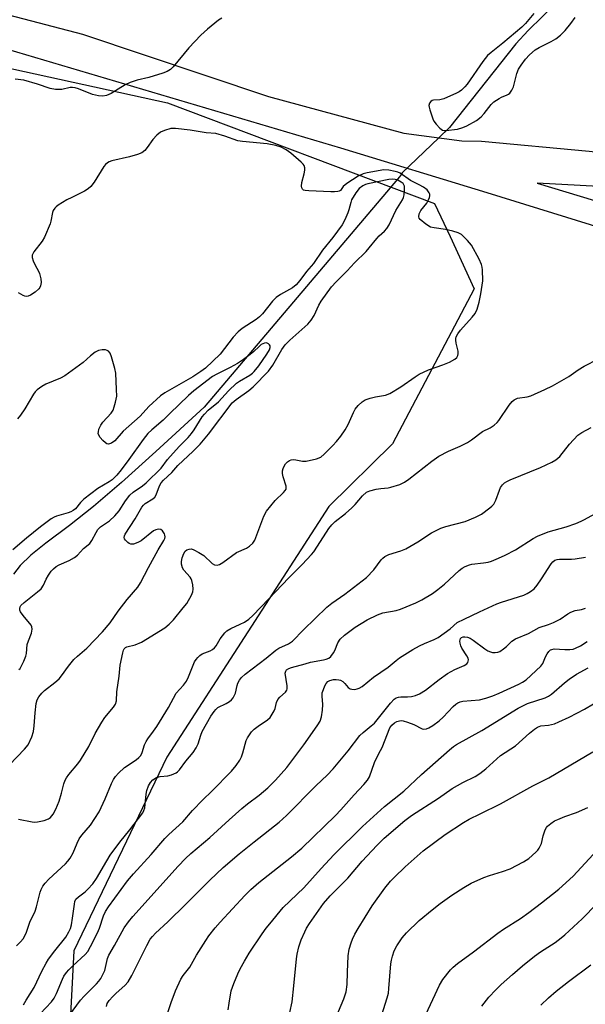
# Model space of a CAD drawing. Units: inches. Extents: x 1291767 to 1297767, y 561448 to 565448.
# Drawn here: x 1295120 to 1295295, y 562719 to 563023 of the extents above; entities that cross this region are included whole.
import ezdxf

# ---------------------------------------------------------------- set-up
doc = ezdxf.new("R2010")
doc.units = ezdxf.units.IN
doc.header["$MEASUREMENT"] = 0
for name, color, linetype in [('HYDRO-Hidden Single Line Stream', 5, 'Continuous'), ('HYDRO-Single Line Stream', 4, 'Continuous'), ('NTRL-Trees', 3, 'Continuous'), ('TRANS-Driveway', 251, 'Continuous'), ('Undefined', 1, 'Continuous')]:
    doc.layers.add(name, color=color, linetype=linetype)

msp = doc.modelspace()

# ---------------------------------------------------------------- linework, layer by layer
at = {"layer": 'HYDRO-Hidden Single Line Stream'}
msp.add_line((1295237.5, 562975.02), (1295237.19, 562974.55), dxfattribs=at)
msp.add_lwpolyline([(1295249.35, 562986.62), (1295238.04, 562975.82), (1295237.5, 562975.02)], dxfattribs=at)
at = {"layer": 'HYDRO-Single Line Stream'}
for points in [[(1295285.83, 563028.49), (1295276.94, 563019.86), (1295273.14, 563015.7), (1295252.66, 562989.79), (1295249.35, 562986.62)], [(1295237.19, 562974.55), (1295176.83, 562903.41), (1295161.89, 562889.62), (1295151.31, 562880.12), (1295142.6, 562872.66), (1295135.21, 562866.79), (1295127.85, 562861.31), (1295123.3, 562857.61), (1295119.99, 562854.44), (1295117.86, 562851.71)]]:
    msp.add_lwpolyline(points, dxfattribs=at)
at = {"layer": 'NTRL-Trees'}
msp.add_lwpolyline([(1294821.27, 562717.88), (1294852.11, 562757.29), (1294950.9, 562881.08), (1294974.77, 562925.47), (1295031.62, 563010.11), (1295046.81, 563013.46), (1295055.65, 563015.42), (1295069.5, 563018.48), (1295165.53, 562997.48), (1295248.03, 562966.33), (1295252.78, 562956.13), (1295260.28, 562940), (1295235.01, 562891.99), (1295215.34, 562872.6), (1295165.25, 562795.11), (1295136.6, 562735.21), (1295129.66, 562603.27)], dxfattribs=at)
at = {"layer": 'TRANS-Driveway'}
for points in [[(1295027.18, 563048.02), (1295139.25, 563018.68), (1295196.67, 562999.47), (1295238.55, 562988.07), (1295256.4, 562985.68), (1295262.5, 562985.6), (1295295.81, 562982.5), (1295322.19, 562979.53), (1295358.46, 562970.62), (1295404.67, 562958.22), (1295483.82, 562934.3), (1295634.68, 562890.65)], [(1295567.62, 562831.66), (1295565.08, 562840.98), (1295563, 562847.16), (1295560.62, 562853.23), (1295557.95, 562859.18), (1295556, 562863.1), (1295551.68, 562868.7), (1295546.85, 562873.85), (1295544.25, 562876.25), (1295538.72, 562880.66), (1295532.36, 562884.75), (1295526.06, 562887.97), (1295518.91, 562890.76), (1295451.33, 562912.21), (1295380.38, 562933.69), (1295264.26, 562969.61), (1295219, 562983.42), (1295099.36, 563018.93)], [(1295588.2, 562894.21), (1295392.5, 562950.94), (1295323.37, 562970.24), (1295279.69, 562972.61), (1295310.69, 562963.2), (1295452.11, 562922.9), (1295485.15, 562912.94), (1295528.24, 562897.48), (1295531.54, 562896.09), (1295537.92, 562892.85), (1295543.96, 562889), (1295549.6, 562884.58), (1295552.28, 562882.15), (1295557.22, 562876.96), (1295561.63, 562871.33), (1295565.48, 562865.29), (1295567.18, 562862.14)]]:
    msp.add_lwpolyline(points, dxfattribs=at)
at = {"layer": 'Undefined'}
for points, elevation in [([(1295278.73, 563025.05), (1295276.13, 563021.99), (1295275.02, 563020.86), (1295269.11, 563015.88), (1295265.49, 563013.02), (1295264.39, 563012.06), (1295262.97, 563010.24), (1295258.11, 563003.28), (1295257.34, 563002.41), (1295256.28, 563001.42), (1295255.58, 563000.91), (1295254.83, 563000.49), (1295250.9, 562998.66), (1295249.67, 562998.35), (1295247.65, 562998.33), (1295247.22, 562998.2), (1295246.86, 562997.92), (1295246.46, 562997.33), (1295246.25, 562996.64), (1295246.29, 562996.11), (1295246.51, 562995.28), (1295247.45, 562992.56), (1295247.81, 562991.79), (1295248.48, 562990.88), (1295249.65, 562989.65), (1295250.5, 562989.02), (1295250.96, 562988.88), (1295251.45, 562988.88), (1295255.06, 562989.34), (1295256.7, 562989.79), (1295258.02, 562990.32), (1295260.97, 562992.05), (1295262.4, 562993.09), (1295263.35, 562994.14), (1295265.47, 562996.94), (1295266.29, 562997.73), (1295267.94, 562998.82), (1295268.7, 562999.21), (1295270.44, 562999.89), (1295270.86, 563000.14), (1295271.25, 563000.5), (1295271.88, 563001.37), (1295272.35, 563002.4), (1295273.45, 563006.48), (1295273.97, 563007.85), (1295274.74, 563009.07), (1295276.13, 563010.95), (1295277.31, 563012.27), (1295279.08, 563013.83), (1295280.32, 563014.59), (1295284.06, 563016.41), (1295285.52, 563017.24), (1295286.89, 563018.34), (1295288.38, 563019.78), (1295290.14, 563021.96), (1295291.46, 563023.82)], 420), ([(1295182.23, 563023.63), (1295181.24, 563023.05), (1295177.8, 563020.21), (1295175.84, 563018.38), (1295172.07, 563014.51), (1295167.25, 563008.55), (1295166.39, 563007.78), (1295165.4, 563007.17), (1295164.01, 563006.63), (1295159.73, 563005.26), (1295156.1, 563004.42), (1295153.95, 563003.74), (1295152.38, 563002.99), (1295148.04, 563000.3), (1295146.68, 562999.78), (1295145.55, 562999.57), (1295144.2, 562999.65), (1295142.31, 563000.03), (1295137.97, 563001.79), (1295136.95, 563002.08), (1295136.17, 563002.17), (1295135.39, 563002.16), (1295132.86, 563001.63), (1295131.68, 563001.54), (1295130.84, 563001.58), (1295129.21, 563001.91), (1295125.34, 563003.28), (1295121.07, 563004.49), (1295118.39, 563004.79)], 422), ([(1295119.42, 562775.97), (1295123.66, 562775.1), (1295124.51, 562775.04), (1295125.37, 562775.13), (1295127.36, 562775.57), (1295128.7, 562776.04), (1295129.33, 562776.52), (1295130.15, 562777.55), (1295130.94, 562779.02), (1295131.99, 562781.56), (1295132.75, 562783.98), (1295133.46, 562786.91), (1295133.88, 562788.01), (1295134.28, 562788.79), (1295135.02, 562789.82), (1295137.78, 562793.11), (1295138.64, 562794.25), (1295141.14, 562798.41), (1295143.13, 562802.48), (1295145.16, 562805.94), (1295146.16, 562807.37), (1295148.79, 562810.6), (1295149.42, 562811.58), (1295149.7, 562812.57), (1295149.82, 562815.37), (1295150.57, 562820.21), (1295150.82, 562823.64), (1295151.64, 562827.38), (1295151.9, 562828.19), (1295152.15, 562828.67), (1295152.48, 562829.01), (1295152.9, 562829.26), (1295155.45, 562829.83), (1295157.46, 562830.71), (1295164.69, 562835.12), (1295165.96, 562836.24), (1295167.36, 562837.65), (1295170.37, 562841.27), (1295171.43, 562842.68), (1295172.86, 562845.2), (1295173.3, 562846.24), (1295173.42, 562847.05), (1295173.33, 562848.44), (1295173.04, 562849.8), (1295172.84, 562850.26), (1295172.46, 562850.83), (1295170.52, 562852.94), (1295170.14, 562853.71), (1295169.81, 562854.83), (1295169.77, 562855.68), (1295170, 562856.8), (1295170.5, 562858.15), (1295170.92, 562858.81), (1295171.49, 562859.25), (1295172.16, 562859.49), (1295172.87, 562859.51), (1295173.67, 562859.25), (1295175.21, 562858.41), (1295176.7, 562857.45), (1295179.31, 562855.05), (1295180.06, 562854.66), (1295180.84, 562854.53), (1295181.6, 562854.76), (1295182.61, 562855.33), (1295186.82, 562858.43), (1295189.88, 562859.81), (1295190.84, 562860.37), (1295191.87, 562861.29), (1295192.5, 562862.23), (1295195.28, 562869.62), (1295196.04, 562871.16), (1295198.75, 562874.46), (1295201.33, 562876.95), (1295201.86, 562877.56), (1295202.11, 562878), (1295202.2, 562878.46), (1295202.15, 562878.95), (1295201.2, 562881.84), (1295201.01, 562882.87), (1295201, 562883.63), (1295201.18, 562884.41), (1295201.51, 562885.14), (1295201.99, 562885.82), (1295202.56, 562886.41), (1295203.21, 562886.87), (1295203.72, 562887.05), (1295204.27, 562887.13), (1295205.1, 562887.1), (1295207.21, 562886.67), (1295208.34, 562886.7), (1295211.5, 562887.39), (1295212.85, 562887.9), (1295213.94, 562888.78), (1295216.56, 562891.5), (1295217.74, 562892.79), (1295219.04, 562894.42), (1295220.34, 562896.31), (1295221.36, 562898.01), (1295222.94, 562901.75), (1295223.47, 562902.77), (1295224.38, 562903.86), (1295225.64, 562905.01), (1295226.58, 562905.58), (1295228.15, 562906.13), (1295229.77, 562906.55), (1295232.82, 562907.11), (1295234.14, 562907.58), (1295237.59, 562909.69), (1295242.01, 562912.74), (1295243.27, 562913.53), (1295246.18, 562914.89), (1295250.57, 562916.41), (1295252.6, 562917.29), (1295254.31, 562918.25), (1295254.86, 562918.77), (1295255.22, 562919.36), (1295255.33, 562919.83), (1295255.27, 562920.64), (1295254.67, 562923.2), (1295254.55, 562924.04), (1295254.56, 562924.58), (1295254.71, 562925.08), (1295255.21, 562926.03), (1295256.03, 562927.18), (1295259.61, 562931.21), (1295260.53, 562932.37), (1295261.12, 562933.65), (1295261.78, 562935.83), (1295262.29, 562938.38), (1295262.89, 562942.4), (1295262.83, 562945.83), (1295262.75, 562946.68), (1295262.55, 562947.5), (1295261.81, 562949.1), (1295259.37, 562953.5), (1295258.22, 562954.86), (1295256.28, 562956.71), (1295255.29, 562957.27), (1295253.63, 562957.76), (1295251.36, 562958.27), (1295247.87, 562958.77), (1295246.75, 562959.06), (1295245.3, 562959.94), (1295243.55, 562961.39), (1295243.25, 562961.79), (1295243.12, 562962.23), (1295243.26, 562963.19), (1295243.77, 562964.17), (1295245.6, 562966.48), (1295246.16, 562967.45), (1295246.45, 562968.21), (1295246.55, 562968.71), (1295246.51, 562969.2), (1295246.34, 562969.67), (1295245.75, 562970.52), (1295244.6, 562971.41), (1295243.3, 562972.15), (1295240.56, 562973.46), (1295237.36, 562975.67), (1295236.7, 562976), (1295235.86, 562976.26), (1295233.83, 562976.68), (1295232.37, 562976.76), (1295227.15, 562975.84), (1295225.97, 562975.54), (1295224.37, 562974.76), (1295220.85, 562972.52), (1295219.79, 562971.64), (1295218.96, 562970.36), (1295218.57, 562970.15), (1295218.1, 562970.03), (1295217.04, 562969.92), (1295215.91, 562969.91), (1295209.16, 562970.21), (1295208.04, 562970.33), (1295207.55, 562970.48), (1295207.18, 562970.77), (1295206.95, 562971.19), (1295206.87, 562971.69), (1295207.03, 562972.83), (1295207.73, 562975.48), (1295207.97, 562976.64), (1295207.95, 562977.4), (1295207.7, 562978.07), (1295207.39, 562978.52), (1295206.8, 562979.16), (1295203.57, 562981.87), (1295202.13, 562982.9), (1295200.59, 562983.73), (1295198.92, 562984.29), (1295196.32, 562984.75), (1295188.68, 562985.48), (1295187.23, 562985.7), (1295183.24, 562987.17), (1295180.43, 562987.95), (1295177.42, 562988.2), (1295172.53, 562989), (1295167.97, 562989.52), (1295166.56, 562989.48), (1295164.61, 562988.94), (1295163.3, 562988.35), (1295162.18, 562987.42), (1295160.99, 562986.11), (1295159.26, 562983.61), (1295158.46, 562982.76), (1295157.56, 562982.05), (1295156.24, 562981.5), (1295153.71, 562980.75), (1295148.26, 562979.49), (1295147.45, 562979.18), (1295147, 562978.91), (1295146.38, 562978.4), (1295145.82, 562977.79), (1295142.82, 562972.98), (1295141.78, 562971.64), (1295140.99, 562970.84), (1295139.84, 562970.12), (1295135.92, 562968.24), (1295134.4, 562967.43), (1295131.72, 562965.8), (1295131.05, 562965.3), (1295130.67, 562964.89), (1295130.21, 562964.16), (1295129.97, 562963.54), (1295129.48, 562960.86), (1295129.25, 562960.03), (1295127.52, 562955.96), (1295126.81, 562954.73), (1295124.17, 562951.36), (1295123.67, 562950.41), (1295123.63, 562949.65), (1295123.97, 562948.58), (1295124.58, 562947.23), (1295125.59, 562945.45), (1295125.93, 562944.68), (1295126.34, 562943.05), (1295126.45, 562941.94), (1295126.29, 562940.9), (1295126.02, 562940.32), (1295125.73, 562939.94), (1295124.63, 562938.97), (1295123.17, 562937.96), (1295122.4, 562937.66), (1295121.92, 562937.63), (1295121.44, 562937.7), (1295120.94, 562937.89), (1295119.46, 562938.74)], 420), ([(1295116.71, 562792.79), (1295121.33, 562797.61), (1295122.4, 562799), (1295123.53, 562801.43), (1295124.06, 562803.09), (1295124.33, 562804.78), (1295124.62, 562808.84), (1295124.94, 562811.75), (1295125.22, 562812.85), (1295125.76, 562813.81), (1295126.69, 562814.93), (1295127.52, 562815.75), (1295130.73, 562818.27), (1295132.01, 562819.39), (1295132.74, 562820.26), (1295134.91, 562823.3), (1295136.59, 562825.36), (1295137.64, 562826.37), (1295140.59, 562828.89), (1295145.36, 562833.85), (1295147.79, 562836.72), (1295150.21, 562840.24), (1295153.05, 562843.93), (1295156.31, 562847.66), (1295157.2, 562849.06), (1295159.6, 562853.76), (1295162.59, 562859.2), (1295164.35, 562862.11), (1295164.66, 562862.79), (1295164.74, 562863.23), (1295164.69, 562863.74), (1295164.52, 562864.24), (1295163.98, 562865.14), (1295163.39, 562865.56), (1295162.64, 562865.64), (1295161.86, 562865.48), (1295161.15, 562865.1), (1295157.33, 562862.07), (1295156.58, 562861.62), (1295155.77, 562861.28), (1295154.94, 562861.05), (1295154.14, 562861.03), (1295153.67, 562861.2), (1295153.24, 562861.49), (1295152.48, 562862.22), (1295152.22, 562862.63), (1295152.12, 562863.09), (1295152.19, 562863.57), (1295152.37, 562864.06), (1295155.53, 562868.81), (1295157.55, 562872.44), (1295158.04, 562873.05), (1295158.61, 562873.56), (1295160.98, 562875.03), (1295161.57, 562875.57), (1295161.94, 562876.24), (1295163.01, 562879.08), (1295163.57, 562879.99), (1295164.28, 562880.77), (1295166.81, 562883.13), (1295168.64, 562885.34), (1295173.41, 562889.74), (1295175.54, 562891.95), (1295178.16, 562895.04), (1295185.51, 562904.68), (1295186.66, 562905.7), (1295190.62, 562908.56), (1295191.99, 562909.67), (1295196.68, 562914.53), (1295197.99, 562916.3), (1295200.84, 562921.17), (1295201.84, 562922.62), (1295203.27, 562924.07), (1295208.8, 562929.06), (1295209.91, 562930.31), (1295210.79, 562931.66), (1295212.28, 562934.91), (1295212.93, 562936.14), (1295216.2, 562940.55), (1295217.61, 562942.12), (1295221.05, 562945.54), (1295223.26, 562947.97), (1295226.84, 562951.5), (1295227.8, 562952.6), (1295230.12, 562955.55), (1295230.92, 562956.36), (1295232.53, 562957.8), (1295233.22, 562958.59), (1295233.96, 562959.73), (1295236.09, 562964.15), (1295238.09, 562967.44), (1295238.41, 562968.2), (1295238.62, 562969.05), (1295238.76, 562970.23), (1295238.77, 562971.11), (1295238.7, 562971.67), (1295238.53, 562972.12), (1295238.27, 562972.48), (1295237.68, 562972.97), (1295236.68, 562973.5), (1295235.88, 562973.78), (1295235.04, 562973.86), (1295233.88, 562973.74), (1295227.35, 562972.39), (1295226.63, 562972.16), (1295225.87, 562971.79), (1295224.72, 562971), (1295223.68, 562969.66), (1295222.37, 562967.44), (1295222.1, 562966.69), (1295221.55, 562964.33), (1295221.26, 562963.42), (1295220.29, 562961.28), (1295219.44, 562959.74), (1295216.58, 562955.83), (1295213.42, 562951.95), (1295210.61, 562947.83), (1295208.45, 562945.35), (1295206.39, 562942.57), (1295205.25, 562941.22), (1295204.08, 562940.26), (1295200.45, 562938.21), (1295199.08, 562937.26), (1295197.91, 562936.09), (1295194.85, 562932.27), (1295193.94, 562931.29), (1295192.86, 562930.44), (1295188.59, 562927.67), (1295187.29, 562926.63), (1295185.81, 562925.02), (1295181.74, 562919.77), (1295177.23, 562915.44), (1295175.83, 562914.38), (1295173.27, 562912.74), (1295164.67, 562907.79), (1295163.35, 562906.91), (1295159.72, 562903.54), (1295157, 562900.62), (1295151.79, 562895.89), (1295149.2, 562892.96), (1295148.15, 562892.23), (1295147.23, 562891.94), (1295146.77, 562892.02), (1295146.32, 562892.29), (1295145.47, 562893.07), (1295144.68, 562893.96), (1295144.23, 562894.66), (1295144.11, 562895.17), (1295144.14, 562895.7), (1295144.32, 562896.52), (1295144.86, 562897.84), (1295145.54, 562898.75), (1295148.06, 562901.51), (1295148.67, 562902.45), (1295149.06, 562903.5), (1295149.45, 562904.86), (1295149.81, 562906.81), (1295149.78, 562908.86), (1295149.49, 562913.84), (1295149.2, 562915.27), (1295148.18, 562918.96), (1295147.78, 562920.02), (1295147.29, 562920.63), (1295146.86, 562920.9), (1295146.36, 562921.07), (1295145.28, 562921.12), (1295144.17, 562920.87), (1295143.14, 562920.32), (1295141.71, 562919.22), (1295139.46, 562917.22), (1295133.73, 562913.03), (1295132.44, 562912.38), (1295127.87, 562910.49), (1295126.62, 562909.74), (1295125.21, 562908.71), (1295124.58, 562908.13), (1295124.05, 562907.43), (1295121.36, 562902.8), (1295120.05, 562900.87), (1295119.16, 562899.72)], 418), ([(1295119.6, 562822.21), (1295119.92, 562822.58), (1295121.1, 562824.81), (1295121.73, 562826.37), (1295121.92, 562827.19), (1295122.16, 562830), (1295122.5, 562831.09), (1295123.46, 562833.51), (1295123.72, 562834.76), (1295123.61, 562835.44), (1295123.36, 562835.92), (1295120.91, 562838.9), (1295120.11, 562840.11), (1295119.91, 562840.62), (1295119.83, 562841.12), (1295119.95, 562841.66), (1295120.22, 562842.06), (1295121.19, 562843), (1295125.35, 562846.24), (1295126.42, 562847.2), (1295127.16, 562848.28), (1295128.03, 562850.2), (1295128.71, 562851.44), (1295129.5, 562852.62), (1295130.25, 562853.42), (1295131.1, 562854.08), (1295132.02, 562854.65), (1295135.11, 562855.91), (1295136.8, 562856.9), (1295137.68, 562857.62), (1295139.58, 562859.67), (1295141.46, 562861.25), (1295142.15, 562862.13), (1295143.4, 562864.66), (1295144, 562865.58), (1295144.8, 562866.34), (1295147.57, 562868.25), (1295149.26, 562869.81), (1295150.51, 562871.35), (1295152.48, 562874.43), (1295153.82, 562876.13), (1295154.86, 562877.04), (1295157.74, 562879), (1295158.89, 562879.92), (1295163.5, 562884.53), (1295165.52, 562887.2), (1295169.11, 562891.24), (1295171.85, 562894), (1295172.94, 562895.2), (1295173.73, 562896.33), (1295176.25, 562900.36), (1295176.91, 562901.23), (1295178.01, 562902.44), (1295181.21, 562904.96), (1295184.33, 562908.38), (1295186.8, 562910.79), (1295187.73, 562911.45), (1295190.9, 562913.25), (1295191.75, 562913.87), (1295192.29, 562914.38), (1295193.67, 562916.15), (1295196.2, 562919.78), (1295196.99, 562921.1), (1295197.22, 562921.84), (1295197.18, 562922.28), (1295196.97, 562922.66), (1295196.68, 562922.98), (1295196.12, 562923.27), (1295195.43, 562923.2), (1295194.48, 562922.73), (1295193.78, 562922.17), (1295192.02, 562920.51), (1295190.63, 562919.37), (1295188.97, 562918.11), (1295187.09, 562916.88), (1295184.9, 562915.59), (1295180.72, 562913.58), (1295179.44, 562912.86), (1295173.63, 562908.4), (1295172.02, 562906.99), (1295166.21, 562901.4), (1295164.2, 562899.3), (1295160.6, 562896.34), (1295159.44, 562895.26), (1295157.96, 562893.4), (1295153.54, 562887.16), (1295151.13, 562883.96), (1295149.81, 562882.37), (1295148.38, 562880.91), (1295147.48, 562880.23), (1295144.01, 562878.23), (1295139.59, 562874.91), (1295138.56, 562873.89), (1295137.02, 562871.92), (1295136.38, 562871.37), (1295135.61, 562870.96), (1295134.8, 562870.65), (1295131.24, 562869.69), (1295130.47, 562869.36), (1295129.57, 562868.8), (1295126.3, 562866.36), (1295121.89, 562862.84), (1295117.69, 562859.29)], 416), ([(1295118.86, 562736.78), (1295120.12, 562738.05), (1295120.86, 562738.97), (1295121.29, 562739.73), (1295121.88, 562741.08), (1295122.92, 562744.17), (1295124.59, 562747.53), (1295125.01, 562748.86), (1295126.13, 562753.37), (1295126.43, 562754.19), (1295126.98, 562755.22), (1295127.67, 562756.15), (1295128.84, 562757.45), (1295133.93, 562762.15), (1295134.74, 562763.01), (1295135.39, 562763.9), (1295136.37, 562765.56), (1295137.57, 562768.56), (1295138.24, 562769.85), (1295139.07, 562771.03), (1295141.69, 562774.15), (1295144.35, 562778.23), (1295146.26, 562782.26), (1295148.14, 562787.02), (1295148.78, 562788.25), (1295149.38, 562789.17), (1295150.34, 562790.21), (1295152.25, 562791.94), (1295155.76, 562794.3), (1295156.67, 562795.04), (1295157.24, 562795.68), (1295157.71, 562796.61), (1295158.4, 562798.97), (1295158.85, 562799.95), (1295159.42, 562800.86), (1295161.2, 562803.19), (1295162.15, 562804.61), (1295165.83, 562810.54), (1295168.22, 562814.89), (1295170.41, 562817.43), (1295171.35, 562818.69), (1295172.01, 562819.97), (1295173.88, 562824.57), (1295174.3, 562825.31), (1295174.85, 562825.99), (1295175.49, 562826.59), (1295176.2, 562827.08), (1295178.67, 562828.06), (1295179.38, 562828.47), (1295180.02, 562828.97), (1295180.52, 562829.6), (1295181.79, 562831.74), (1295182.45, 562832.71), (1295183.18, 562833.62), (1295183.81, 562834.21), (1295185.04, 562834.96), (1295187.99, 562836.23), (1295189.27, 562836.87), (1295190.59, 562837.8), (1295191.86, 562838.92), (1295196.83, 562844.07), (1295202.98, 562850.63), (1295207.1, 562854.69), (1295210.01, 562857.78), (1295210.72, 562858.68), (1295211.88, 562860.39), (1295215.3, 562865.86), (1295216.22, 562867), (1295217.28, 562867.99), (1295220.48, 562870.49), (1295222.44, 562872.23), (1295223.44, 562873.25), (1295225.77, 562875.94), (1295226.96, 562877.04), (1295227.96, 562877.51), (1295229.93, 562877.98), (1295231.36, 562878.22), (1295233.7, 562878.41), (1295234.54, 562878.58), (1295237.23, 562879.49), (1295238.71, 562880.15), (1295240.02, 562881.05), (1295247.13, 562886.62), (1295249.37, 562888.17), (1295252.29, 562889.77), (1295255.93, 562891.33), (1295258.14, 562892.44), (1295259.39, 562893.26), (1295262.83, 562895.81), (1295265.21, 562897.02), (1295266.41, 562897.84), (1295267.31, 562898.58), (1295267.91, 562899.2), (1295271.07, 562903.98), (1295272, 562905.12), (1295272.63, 562905.68), (1295273.63, 562906.13), (1295276.57, 562906.59), (1295277.71, 562906.89), (1295282.03, 562908.8), (1295284.41, 562909.95), (1295289.45, 562912.83), (1295292.39, 562914.86), (1295294.28, 562916.06), (1295298.67, 562918.27)], 422), ([(1295121.01, 562718.56), (1295121.85, 562720.01), (1295124.33, 562723.88), (1295126.64, 562728.93), (1295127.98, 562731.43), (1295128.77, 562732.66), (1295130.71, 562735.3), (1295134.03, 562739.44), (1295135.04, 562741.12), (1295135.49, 562742.2), (1295135.82, 562743.33), (1295136.15, 562745.33), (1295136.72, 562749.72), (1295136.91, 562750.53), (1295137.19, 562751.19), (1295137.95, 562752), (1295140.01, 562753.52), (1295140.92, 562754.29), (1295142.4, 562756.02), (1295143.56, 562757.67), (1295146.71, 562763.08), (1295147.81, 562764.83), (1295150.79, 562768.81), (1295153.87, 562772.65), (1295157.84, 562777.96), (1295158.22, 562778.68), (1295158.45, 562779.51), (1295158.87, 562783.66), (1295159.08, 562784.8), (1295159.62, 562786.32), (1295160.19, 562787.28), (1295160.97, 562788.1), (1295162.11, 562788.81), (1295163.21, 562789.12), (1295165.58, 562789.42), (1295166.7, 562789.66), (1295168.14, 562790.31), (1295168.56, 562790.61), (1295169.15, 562791.21), (1295171.19, 562793.94), (1295173.39, 562796.56), (1295174.36, 562797.99), (1295174.97, 562799.26), (1295175.74, 562801.99), (1295176.16, 562803.03), (1295178.91, 562807.8), (1295179.86, 562809.29), (1295180.39, 562809.93), (1295181.02, 562810.47), (1295183.59, 562811.71), (1295184.61, 562812.31), (1295185.24, 562812.86), (1295185.73, 562813.51), (1295186.47, 562814.96), (1295186.98, 562817.26), (1295187.23, 562818.07), (1295187.72, 562818.99), (1295188.38, 562819.82), (1295189.51, 562820.78), (1295196.01, 562825.79), (1295198.94, 562828.23), (1295199.91, 562828.81), (1295202.85, 562830.19), (1295204.1, 562831.02), (1295207.52, 562834.54), (1295214.69, 562841.54), (1295216.25, 562842.73), (1295220.32, 562845.5), (1295227.01, 562850.67), (1295229.26, 562853.07), (1295231.5, 562856.12), (1295232.06, 562856.7), (1295232.68, 562857.19), (1295233.86, 562857.77), (1295237.55, 562858.9), (1295239.11, 562859.51), (1295242.82, 562861.69), (1295247.1, 562864.47), (1295249.94, 562865.91), (1295251.53, 562866.45), (1295257.46, 562867.96), (1295260.7, 562869.36), (1295262.53, 562870.31), (1295265.09, 562872.2), (1295265.73, 562872.77), (1295266.28, 562873.41), (1295266.98, 562874.63), (1295268.06, 562877.69), (1295268.41, 562878.49), (1295269.03, 562879.39), (1295269.61, 562879.96), (1295270.32, 562880.4), (1295271.36, 562880.88), (1295280.78, 562884.7), (1295284.23, 562886.37), (1295285.51, 562887.09), (1295286.71, 562888.11), (1295289.73, 562891.9), (1295292.32, 562894.68), (1295293.46, 562895.49), (1295296.44, 562897.03)], 424), ([(1295126.17, 562715.79), (1295129.61, 562719.5), (1295130.5, 562720.62), (1295131.23, 562722.03), (1295133, 562726.46), (1295133.51, 562727.41), (1295134.26, 562728.54), (1295135, 562729.39), (1295136.23, 562730.61), (1295140.07, 562734.13), (1295140.88, 562735.1), (1295141.74, 562736.58), (1295143.88, 562740.79), (1295144.47, 562742.28), (1295145.75, 562746.13), (1295146.36, 562747.45), (1295147.31, 562748.9), (1295153.13, 562756.91), (1295154.95, 562759.1), (1295160.43, 562765.04), (1295164.7, 562770.02), (1295165.9, 562771.22), (1295170.19, 562775.15), (1295173.23, 562778.67), (1295176.46, 562781.95), (1295179.22, 562784.62), (1295185.28, 562790.8), (1295186.73, 562792.56), (1295187.85, 562794.21), (1295188.37, 562795.21), (1295188.81, 562796.52), (1295189.82, 562800.3), (1295190.18, 562801.07), (1295190.79, 562802.06), (1295191.49, 562802.98), (1295192.31, 562803.79), (1295193.46, 562804.68), (1295196.35, 562806.67), (1295197.2, 562807.45), (1295197.88, 562808.4), (1295198.44, 562809.43), (1295198.72, 562810.22), (1295199.18, 562812.07), (1295199.58, 562812.96), (1295200.2, 562813.73), (1295201.92, 562815.2), (1295202.36, 562815.81), (1295202.48, 562816.32), (1295202.45, 562817.16), (1295201.85, 562821.12), (1295202.01, 562821.78), (1295202.31, 562822.13), (1295202.98, 562822.52), (1295203.8, 562822.82), (1295208.03, 562824.05), (1295209.71, 562824.47), (1295213.65, 562825.2), (1295214.51, 562825.42), (1295215.31, 562825.73), (1295215.96, 562826.23), (1295216.8, 562827.37), (1295217.18, 562828.14), (1295218.16, 562830.54), (1295218.85, 562831.66), (1295220.13, 562832.82), (1295223.49, 562835.31), (1295227.21, 562837.65), (1295230.41, 562839.14), (1295232.07, 562839.73), (1295236.11, 562840.49), (1295237.53, 562840.87), (1295242.18, 562842.84), (1295244.05, 562843.74), (1295247.32, 562845.79), (1295249.04, 562846.96), (1295251.03, 562848.66), (1295255.61, 562852.88), (1295256.54, 562853.58), (1295257.5, 562854.11), (1295258.76, 562854.65), (1295259.55, 562854.85), (1295263.15, 562855.18), (1295264.52, 562855.4), (1295265.6, 562855.76), (1295267.72, 562856.64), (1295269.83, 562857.59), (1295273.02, 562859.25), (1295278.52, 562862.76), (1295279.78, 562863.46), (1295283.15, 562864.79), (1295288.65, 562866.38), (1295291.62, 562867.41), (1295293.27, 562868.07), (1295294.34, 562868.59), (1295297.53, 562870.43)], 426), ([(1295135.23, 562715.37), (1295138.65, 562720.02), (1295139.73, 562721.22), (1295143.58, 562725.06), (1295144.29, 562725.86), (1295144.89, 562726.71), (1295145.55, 562727.91), (1295146.09, 562729.16), (1295147, 562732.92), (1295147.35, 562733.91), (1295149.07, 562736.88), (1295152.11, 562742.42), (1295153.41, 562744.23), (1295154.82, 562745.92), (1295168.79, 562761.45), (1295171.03, 562763.81), (1295172.69, 562765.33), (1295178.53, 562770.33), (1295184.5, 562775.79), (1295188.45, 562779.27), (1295190.25, 562780.73), (1295193.77, 562783.38), (1295196.51, 562785.66), (1295198.85, 562788.03), (1295202.34, 562791.99), (1295207.61, 562798.91), (1295210.27, 562802.76), (1295211.99, 562805.1), (1295212.67, 562806.29), (1295213.1, 562807.64), (1295213.41, 562809.63), (1295213.46, 562811.38), (1295213.24, 562814), (1295213.33, 562814.99), (1295213.66, 562816.1), (1295214.1, 562817.17), (1295214.5, 562817.9), (1295215, 562818.49), (1295215.69, 562818.85), (1295216.75, 562819.11), (1295217.59, 562819.17), (1295218.44, 562819.07), (1295218.97, 562818.91), (1295219.68, 562818.51), (1295220.28, 562817.95), (1295221.35, 562816.7), (1295221.95, 562816.25), (1295222.46, 562816.12), (1295223.28, 562816.11), (1295224.13, 562816.25), (1295224.67, 562816.43), (1295225.61, 562817.01), (1295229.12, 562819.86), (1295233.72, 562822.98), (1295236.1, 562825.03), (1295237.16, 562825.83), (1295241.32, 562828.4), (1295243.35, 562829.53), (1295244.92, 562830.32), (1295247.86, 562831.55), (1295249.12, 562832.18), (1295252.84, 562834.84), (1295254.96, 562836.83), (1295257.2, 562837.83), (1295261.91, 562840.13), (1295267.22, 562842.53), (1295268.71, 562843.09), (1295275.55, 562845.26), (1295276.6, 562845.72), (1295277.6, 562846.32), (1295278.75, 562847.2), (1295279.7, 562848.28), (1295281.03, 562850.24), (1295283.99, 562854.91), (1295284.51, 562855.56), (1295285.12, 562856.03), (1295285.85, 562856.28), (1295286.66, 562856.37), (1295290.32, 562856.35), (1295291.46, 562856.42), (1295294.64, 562856.97)], 428), ([(1295146.61, 562718.09), (1295146.9, 562719), (1295147.47, 562719.9), (1295148.6, 562721.16), (1295149.63, 562722.17), (1295152.34, 562724.53), (1295153.3, 562725.63), (1295154.47, 562727.62), (1295159.07, 562736.93), (1295160.16, 562738.85), (1295160.85, 562739.74), (1295161.75, 562740.69), (1295165.57, 562744.25), (1295171.12, 562749.64), (1295178.53, 562757.11), (1295182.7, 562761.03), (1295187.6, 562765.21), (1295192.27, 562769), (1295199.96, 562775.06), (1295202.25, 562777.08), (1295211.39, 562786.34), (1295214.79, 562789.6), (1295216.67, 562791.54), (1295221.31, 562797.15), (1295224.93, 562801.81), (1295225.92, 562802.79), (1295228.43, 562804.79), (1295229.42, 562805.69), (1295234.39, 562811.81), (1295235.54, 562813.07), (1295236.18, 562813.5), (1295236.86, 562813.73), (1295237.63, 562813.82), (1295239.67, 562813.78), (1295240.84, 562813.85), (1295242.14, 562814.19), (1295243.39, 562814.7), (1295245.19, 562815.85), (1295249.42, 562819.16), (1295252.02, 562820.99), (1295254.27, 562822.2), (1295257.13, 562823.47), (1295257.99, 562824.03), (1295258.26, 562824.39), (1295258.43, 562824.79), (1295258.48, 562825.22), (1295258.36, 562825.71), (1295257.97, 562826.46), (1295256.44, 562828.83), (1295256.13, 562829.57), (1295255.9, 562830.42), (1295255.84, 562830.97), (1295255.89, 562831.46), (1295256.05, 562831.85), (1295256.32, 562832.15), (1295256.88, 562832.38), (1295257.39, 562832.4), (1295258.19, 562832.27), (1295258.97, 562831.97), (1295259.98, 562831.33), (1295263.56, 562828.61), (1295264.51, 562828.04), (1295265.25, 562827.71), (1295265.95, 562827.55), (1295266.72, 562827.53), (1295267.58, 562827.65), (1295268.13, 562827.83), (1295269.35, 562828.62), (1295270.25, 562829.4), (1295271.84, 562830.97), (1295272.98, 562831.71), (1295277.01, 562833.42), (1295280.28, 562835.2), (1295283.22, 562836.14), (1295284.77, 562836.82), (1295286.78, 562837.86), (1295289.14, 562839.44), (1295290.13, 562839.99), (1295291.46, 562840.45), (1295293.45, 562840.77), (1295294.67, 562841.17)], 430), ([(1295165.47, 562715.91), (1295166.6, 562719.29), (1295167.94, 562722.89), (1295169.65, 562726.48), (1295170.37, 562727.65), (1295172.36, 562730.18), (1295174.44, 562733.94), (1295177.3, 562738.48), (1295178.3, 562739.93), (1295180.26, 562742.37), (1295181.76, 562744.08), (1295189.35, 562752.33), (1295191.19, 562754.22), (1295193.7, 562756.44), (1295203.8, 562764.32), (1295206.97, 562767.05), (1295217.38, 562777.06), (1295219.06, 562778.84), (1295223.2, 562783.51), (1295226.2, 562786.67), (1295227.27, 562788.06), (1295227.86, 562789.06), (1295229.43, 562793.48), (1295230.36, 562795.5), (1295231.35, 562797.17), (1295231.81, 562798.1), (1295234.2, 562804.19), (1295234.76, 562805.06), (1295235.6, 562805.76), (1295236.36, 562806.15), (1295237.16, 562806.41), (1295237.7, 562806.44), (1295238.26, 562806.36), (1295239.67, 562805.95), (1295241.62, 562805.24), (1295244.21, 562803.89), (1295244.73, 562803.77), (1295245.51, 562803.86), (1295246.27, 562804.18), (1295247.5, 562804.91), (1295249.38, 562806.33), (1295250.65, 562807.53), (1295253.73, 562810.86), (1295254.53, 562811.56), (1295255.16, 562811.97), (1295255.93, 562812.26), (1295256.79, 562812.45), (1295261.9, 562812.9), (1295263.89, 562813.39), (1295265.97, 562814.1), (1295267.97, 562814.89), (1295274.01, 562817.67), (1295275.17, 562818.29), (1295276.31, 562819.08), (1295280.83, 562823.23), (1295281.45, 562824.13), (1295282.32, 562826.15), (1295282.82, 562827.13), (1295283.27, 562827.79), (1295283.8, 562828.29), (1295284.2, 562828.47), (1295284.96, 562828.59), (1295288.23, 562828.42), (1295289.77, 562828.43), (1295290.82, 562828.58), (1295291.6, 562828.83), (1295293.05, 562829.59), (1295295.16, 562830.92)], 432), ([(1295184.26, 562717.07), (1295184.52, 562719.11), (1295185.19, 562722.9), (1295185.95, 562725.16), (1295187.2, 562728.11), (1295187.97, 562729.72), (1295189.26, 562732.04), (1295190.77, 562734.58), (1295194.75, 562740.53), (1295195.94, 562742.25), (1295197.06, 562743.65), (1295201.23, 562748.66), (1295207.64, 562754.74), (1295212.97, 562760.73), (1295216.91, 562764.95), (1295225.72, 562773.74), (1295232.58, 562779.89), (1295238.51, 562784.65), (1295243.97, 562789.79), (1295252.58, 562797.38), (1295253.89, 562798.47), (1295254.82, 562799.09), (1295262.61, 562803.35), (1295273.86, 562810.34), (1295276.75, 562811.69), (1295282.15, 562813.52), (1295283.16, 562813.97), (1295284.11, 562814.64), (1295288.19, 562818.12), (1295289.6, 562819.23), (1295291.82, 562820.76), (1295295.45, 562822.76)], 434), ([(1295202.58, 562712.9), (1295204.03, 562719.52), (1295204.57, 562724.42), (1295205.33, 562732.81), (1295205.56, 562734.24), (1295206.07, 562736.49), (1295206.83, 562738.71), (1295207.89, 562741.18), (1295208.43, 562742.23), (1295209.34, 562743.67), (1295213.65, 562749.85), (1295215.78, 562752.25), (1295221.22, 562757.71), (1295225.62, 562762.96), (1295230.17, 562767.83), (1295232.47, 562770.06), (1295238.83, 562775.52), (1295240.9, 562777.09), (1295249.18, 562782.49), (1295253.44, 562785.42), (1295256.76, 562787.26), (1295260.55, 562789.21), (1295261.99, 562790.12), (1295263.82, 562791.51), (1295268.38, 562795.68), (1295272.97, 562798.66), (1295277.34, 562802.57), (1295278.88, 562803.79), (1295279.8, 562804.42), (1295280.83, 562804.83), (1295283.23, 562805.06), (1295285.08, 562805.48), (1295286.43, 562806.02), (1295289.6, 562807.5), (1295294.3, 562809.97), (1295297.12, 562811.65)], 436), ([(1295217.49, 562714.51), (1295219.96, 562720.44), (1295220.7, 562722.61), (1295221.01, 562724.87), (1295221.08, 562728.71), (1295221.36, 562733.73), (1295221.67, 562735.77), (1295222.25, 562737.76), (1295222.66, 562738.86), (1295223.42, 562740.39), (1295224.44, 562742.16), (1295228.78, 562749.2), (1295232.65, 562754.62), (1295234.35, 562756.77), (1295235.58, 562758.06), (1295238.95, 562761.28), (1295244.49, 562766.16), (1295251.26, 562771.25), (1295256.95, 562774.99), (1295258.71, 562775.97), (1295262.1, 562777.59), (1295268.34, 562780.75), (1295278.42, 562786.3), (1295283.29, 562788.73), (1295296.91, 562796.75)], 438), ([(1295230.63, 562711.85), (1295233.37, 562720.73), (1295233.73, 562722.15), (1295233.92, 562723.57), (1295234.5, 562731.22), (1295234.67, 562732.34), (1295234.97, 562733.66), (1295235.57, 562735.25), (1295236.34, 562736.8), (1295238.02, 562739.24), (1295239.32, 562740.79), (1295243.22, 562744.62), (1295247.23, 562747.94), (1295249.76, 562749.88), (1295253.3, 562752.44), (1295257.04, 562754.81), (1295259.34, 562756.15), (1295263.2, 562757.91), (1295264.98, 562758.53), (1295268.98, 562759.74), (1295271.33, 562760.62), (1295275.44, 562762.8), (1295277.16, 562763.86), (1295279.31, 562765.73), (1295279.88, 562766.36), (1295280.34, 562767.01), (1295281.03, 562768.45), (1295281.54, 562770.82), (1295282.21, 562772.66), (1295282.6, 562773.39), (1295282.91, 562773.81), (1295283.92, 562774.68), (1295285.08, 562775.41), (1295286.08, 562775.91), (1295288.21, 562776.76), (1295291.88, 562778.04), (1295295.37, 562779.58)], 440), ([(1295244.69, 562714.27), (1295249.5, 562724.64), (1295250.55, 562726.38), (1295252.93, 562729.4), (1295253.75, 562730.2), (1295255.08, 562731.3), (1295260.05, 562734.93), (1295267.52, 562740.69), (1295269.26, 562741.91), (1295274.53, 562745.25), (1295277.15, 562747.11), (1295281.1, 562750.06), (1295286.41, 562754.31), (1295290.87, 562758.35), (1295296.97, 562765.03)], 442), ([(1295262.58, 562718.16), (1295264.79, 562720.94), (1295266.9, 562723.24), (1295268.61, 562724.86), (1295272.13, 562727.97), (1295275.18, 562730.58), (1295278.89, 562733.58), (1295280.77, 562734.95), (1295285.22, 562737.84), (1295287.14, 562739.27), (1295288.29, 562740.24), (1295293.58, 562745.11), (1295302.68, 562754.44)], 444), ([(1295280.84, 562718.49), (1295283.17, 562720.69), (1295285.57, 562722.79), (1295289.4, 562725.81), (1295296.25, 562730.91)], 446)]:
    msp.add_lwpolyline(points, dxfattribs=dict(at, elevation=elevation))

doc.saveas('drawing.dxf')
